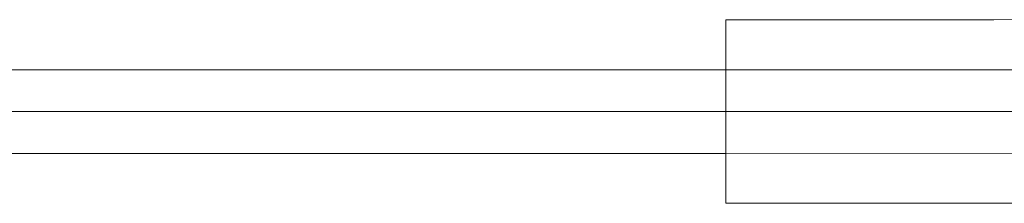
# Model space of a CAD drawing. Units: millimetres. Extents: x 58056 to 81523, y -8475 to -2475.
# Drawn here: x 79261 to 79373, y -4491 to -4470 of the extents above; entities that cross this region are included whole.
import ezdxf

# ---------------------------------------------------------------- set-up
doc = ezdxf.new("R2010")
doc.units = ezdxf.units.MM
doc.header["$MEASUREMENT"] = 0
doc.layers.add('Новый_Чертеж и Рисунок_Ном._пера__7', color=7, linetype='Continuous', lineweight=15)

msp = doc.modelspace()

# ---------------------------------------------------------------- linework, layer by layer
at = {"layer": 'Новый_Чертеж и Рисунок_Ном._пера__7', "color": 7, "linetype": 'Continuous', "lineweight": 15}
for points in [[(79371.8, -4470.23), (79341.31, -4470.23)], [(79341.31, -4470.56), (79341.31, -4470.23)], [(79341.31, -4470.33), (79341.31, -4470.23)], [(79341.31, -4470.33), (79341.31, -4470.23)], [(79341.31, -4470.33), (79341.31, -4470.23)], [(79341.31, -4470.33), (79341.31, -4470.23)], [(79341.31, -4470.33), (79341.31, -4471.51)], [(79341.31, -4470.33), (79341.31, -4470.62)], [(79341.31, -4470.33), (79341.31, -4470.62)], [(79341.31, -4471.18), (79341.31, -4470.62)], [(79341.31, -4470.99), (79341.31, -4470.62)], [(79341.31, -4470.99), (79341.31, -4470.62)], [(79341.31, -4472.92), (79341.31, -4470.78)], [(79341.31, -4471.2), (79341.31, -4471.02)], [(79341.31, -4471.2), (79341.31, -4471.02)], [(79381.96, -4470.22), (79371.8, -4470.23)], [(79341.31, -4471.18), (79341.31, -4474.72)], [(79341.31, -4471.2), (79341.31, -4471.37)], [(79341.31, -4471.2), (79341.31, -4472.73)], [(79341.31, -4471.2), (79341.31, -4471.35)], [(79341.31, -4471.2), (79341.31, -4471.37)], [(79341.31, -4471.57), (79341.31, -4471.26)], [(79341.31, -4471.3), (79341.31, -4473.23)], [(79341.31, -4471.3), (79341.31, -4473.23)], [(79341.31, -4471.51), (79341.31, -4471.86)], [(79341.31, -4471.86), (79341.31, -4472.64)], [(79341.31, -4472.08), (79341.31, -4472.64)], [(79341.31, -4473.66), (79341.31, -4472.2)], [(79341.31, -4473.28), (79341.31, -4472.2)], [(79341.31, -4473.43), (79341.31, -4472.2)], [(79341.31, -4473.5), (79341.31, -4472.21)], [(79341.31, -4472.64), (79341.31, -4474.18)], [(79341.31, -4472.93), (79341.31, -4473.22)], [(79341.31, -4473.28), (79341.31, -4473.65)], [(79341.31, -4473.29), (79341.31, -4473.72)], [(79341.31, -4473.29), (79341.31, -4473.73)], [(79341.31, -4473.43), (79341.31, -4473.54)], [(79341.31, -4473.66), (79341.31, -4474.03)], [(79341.31, -4473.71), (79341.31, -4474.05)], [(79341.31, -4477.19), (79341.31, -4474.18)], [(79341.31, -4474.52), (79341.31, -4474.98)], [(79341.31, -4474.52), (79341.31, -4474.98)], [(79341.31, -4474.54), (79341.31, -4474.98)], [(79341.31, -4474.72), (79341.31, -4474.98)], [(79341.31, -4474.72), (79341.31, -4474.98)], [(79341.31, -4475.92), (79341.31, -4474.98)], [(79341.31, -4476.75), (79341.31, -4474.98)], [(79341.31, -4476.75), (79341.31, -4474.98)], [(79341.31, -4475.92), (79341.31, -4474.98)], [(79341.31, -4475.92), (77374.9, -4476.05)], [(79399.08, -4475.91), (79341.31, -4475.92)], [(79341.31, -4476.75), (79341.31, -4478.67)], [(79341.31, -4476.75), (79341.31, -4478.67)], [(79341.31, -4477.19), (79341.31, -4480.67)], [(79341.31, -4477.19), (79341.31, -4479.8)], [(79341.31, -4480.67), (79341.31, -4478.67)], [(79341.31, -4480.67), (79341.31, -4478.67)], [(79341.31, -4480.67), (79341.31, -4479.8)], [(79341.31, -4480.67), (77374.9, -4480.81)], [(77374.9, -4480.81), (79341.31, -4480.67)], [(79374.21, -4480.67), (79341.31, -4480.67)], [(79341.31, -4480.67), (79374.21, -4480.67)], [(79341.31, -4480.67), (79341.31, -4482.67)], [(79341.31, -4484.59), (79341.31, -4480.67)], [(79341.31, -4480.67), (79341.31, -4482.67)], [(79341.31, -4483.96), (79341.31, -4482.67)], [(79341.31, -4483.96), (79341.31, -4482.67)], [(79341.31, -4484.11), (79341.31, -4485.42)], [(79341.31, -4484.59), (79341.31, -4484.29)], [(79341.31, -4484.59), (79341.31, -4484.29)], [(79341.31, -4484.98), (79341.31, -4484.51)], [(79341.31, -4484.78), (79341.31, -4484.54)], [(79341.31, -4485.43), (77374.92, -4485.56)], [(79341.31, -4484.58), (79341.31, -4484.92)], [(79341.31, -4484.73), (79341.31, -4484.98)], [(79341.31, -4484.73), (79341.31, -4484.98)], [(79341.31, -4484.78), (79341.31, -4485.43)], [(79341.31, -4484.81), (79341.31, -4485)], [(79341.31, -4485.42), (79341.31, -4485.08)], [(79399.42, -4485.42), (79341.31, -4485.43)], [(79341.31, -4485.42), (79341.31, -4486.44)], [(79341.31, -4485.43), (79341.31, -4485.74)], [(79341.31, -4485.83), (79341.31, -4485.43)], [(79341.31, -4486.44), (79341.31, -4485.45)], [(79341.31, -4485.48), (79341.31, -4487.3)], [(79341.31, -4485.74), (79341.31, -4486.36)], [(79341.31, -4485.74), (79341.31, -4486.36)], [(79341.31, -4485.74), (79341.31, -4486.36)], [(79341.31, -4485.74), (79341.31, -4486.36)], [(79341.31, -4487.68), (79341.31, -4486.13)], [(79341.31, -4487.91), (79341.31, -4486.36)], [(79341.31, -4487.17), (79341.31, -4486.36)], [(79341.31, -4487.91), (79341.31, -4486.36)], [(79341.31, -4487.91), (79341.31, -4486.36)], [(79341.31, -4487.17), (79341.31, -4490.72)], [(79341.31, -4487.3), (79341.31, -4489.23)], [(79341.31, -4490.13), (79341.31, -4487.68)], [(79341.31, -4487.91), (79341.31, -4488.8)], [(79341.31, -4487.91), (79341.31, -4488.8)], [(79341.31, -4487.91), (79341.31, -4488.8)], [(79341.31, -4488.34), (79341.31, -4488.51)], [(79341.31, -4489.83), (79341.31, -4489.23)], [(79341.31, -4489.95), (79341.31, -4489.23)], [(79341.31, -4490.13), (79341.31, -4489.54)], [(79341.31, -4490.13), (79341.31, -4489.54)], [(79341.31, -4491.01), (79341.31, -4489.55)], [(79341.31, -4489.83), (79341.31, -4490.08)], [(79341.31, -4490.03), (79341.31, -4491.01)], [(79341.31, -4490.32), (79341.31, -4490.1)], [(79341.31, -4490.13), (79341.31, -4490.43)], [(79341.31, -4490.13), (79341.31, -4490.43)], [(79341.31, -4490.32), (79341.31, -4490.72)], [(79341.31, -4491.01), (79341.31, -4490.72)], [(79341.31, -4491.01), (79341.31, -4490.72)], [(79341.31, -4491.01), (79341.31, -4490.72)], [(79341.31, -4491.01), (79341.31, -4490.72)], [(79341.31, -4491.01), (79341.31, -4491.11)], [(79341.31, -4491.01), (79341.31, -4491.11)], [(79341.31, -4491.01), (79341.31, -4491.11)], [(79341.31, -4491.01), (79341.31, -4491.11)], [(79341.31, -4491.01), (79341.31, -4491.11)], [(79361.64, -4491.11), (79341.31, -4491.11)], [(79361.64, -4491.11), (79371.8, -4491.11)], [(79371.8, -4491.11), (79402.29, -4491.11)]]:
    msp.add_lwpolyline(points, dxfattribs=at)

doc.saveas('drawing.dxf')
